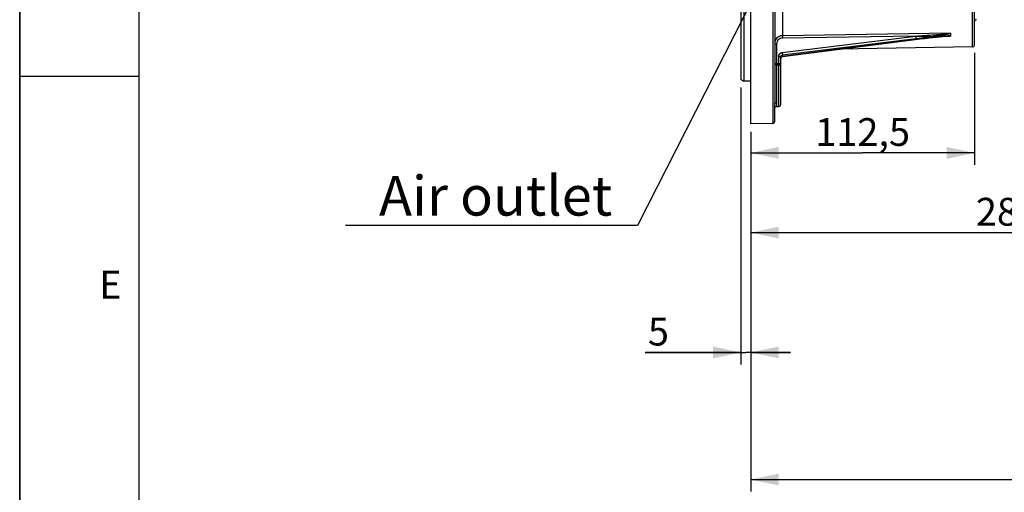
# Model space of a CAD drawing. Units: millimetres. Extents: x 0 to 594, y 0 to 420.
# Drawn here: x 0 to 124, y 158 to 217 of the extents above; entities that cross this region are included whole.
import ezdxf

# ---------------------------------------------------------------- set-up
doc = ezdxf.new("R2010")
doc.units = ezdxf.units.MM
doc.header["$LTSCALE"] = 32.67
doc.layers.get('0').update_dxf_attribs({"linetype": 'CONTINUOUS'})
doc.styles.get("Standard").update_dxf_attribs({"font": 'txt', "width": 0.85})
doc.styles.add('TEXTSTYLE_3', font='txt')
doc.styles.add('TEXTSTYLE_9', font='swisski.ttf')
doc.dimstyles.new('DIMSTYLE_3', dxfattribs={"dimtxt": 3.5, "dimasz": 3.5, "dimexe": 0.18, "dimexo": 0.0625, "dimgap": 0.09, "dimtad": 1, "dimdec": 4, "dimlfac": 4, "dimdsep": 46, "dimtxsty": 'STANDARD', "dimblk": '_FILLED', "dimblk1": '_FILLED', "dimblk2": '_FILLED', "dimcen": 0.09, "dimclrt": 5, "dimadec": 0, "dimazin": 0, "dimtp": 0.0001, "dimtm": 0.0001, "dimtfac": 1, "dimtdec": 4, "dimtofl": 0, "dimtmove": 0, "dimatfit": 3, "dimldrblk": '_FILLED', "dimfxl": 1, "dimtolj": 1, "dimarcsym": 0})
doc.dimstyles.get("Standard").update_dxf_attribs({"dimtxt": 3.5, "dimasz": 3.5, "dimexe": 0.18, "dimexo": 0.0625, "dimgap": 0.09, "dimtad": 1, "dimdec": 4, "dimdsep": 46, "dimtxsty": 'STANDARD', "dimblk": '_FILLED', "dimblk1": '_FILLED', "dimblk2": '_FILLED', "dimcen": 0.09, "dimclrt": 5, "dimadec": 0, "dimazin": 0, "dimtol": 1, "dimtp": 0.0001, "dimtm": 0.0001, "dimtfac": 1, "dimtdec": 4, "dimtofl": 0, "dimtmove": 0, "dimatfit": 3, "dimldrblk": '_FILLED', "dimfxl": 1, "dimtolj": 1, "dimarcsym": 0})

# ---------------------------------------------------------------- blocks, each defined once
blk = doc.blocks.new('MARGEA2_BL0', base_point=(296.99996, 210.000076))
at = {"color": 7, "linetype": 'CONTINUOUS'}
for p, q in [((-0.000082, 0.000078), (-0.000082, 420)), ((0.000002, 0.000076), (0.000002, 420.000076)), ((0.000002, 420.000076), (0.000002, 0.000076)), ((15.000002, 405.000076), (15.000002, 15.000076)), ((0.000002, 210.000076), (15.000002, 210.000076))]:
    blk.add_line(p, q, dxfattribs=at)
at = {"color": 5, "linetype": 'CONTINUOUS', "style": 'TEXTSTYLE_3', "oblique": 0.00001872}
blk.add_text('E', height=3.5, dxfattribs=at).set_placement((10.000002, 182.000076))
blk = doc.blocks.new('_FILLED')
at = {"color": 0, "linetype": 'BYBLOCK'}
blk.add_solid([(0, 0), (-1, 0.214), (-1, -0.214)], dxfattribs=at)
blk = doc.blocks.new('*D3')
at = {"color": 2, "linetype": 'CONTINUOUS'}
for p, q in [((90.72, 208.59), (90.72, 173.72)), ((91.97, 203.02), (91.97, 173.72)), ((90.72, 175.22), (78.69, 175.22)), ((78.69, 175.22), (91.34, 175.22)), ((96.97, 175.22), (91.34, 175.22)), ((91.97, 175.22), (96.97, 175.22))]:
    blk.add_line(p, q, dxfattribs=at)
at = {"color": 2, "linetype": 'CONTINUOUS', "xscale": 3.5, "yscale": 3.5, "zscale": 3.5}
blk.add_blockref('_FILLED', (90.72, 175.22), dxfattribs=at)
at = {"color": 2, "linetype": 'CONTINUOUS', "xscale": 3.5, "yscale": 3.5, "zscale": 3.5, "rotation": 180}
blk.add_blockref('_FILLED', (91.97, 175.22), dxfattribs=at)
at = {"color": 5, "linetype": 'CONTINUOUS', "insert": (81.67, 179.59), "char_height": 3.5, "width": 2.975, "attachment_point": 3, "line_spacing_factor": 0.9}
blk.add_mtext('5', dxfattribs=at)
blk = doc.blocks.new('*D4')
at = {"color": 2, "linetype": 'CONTINUOUS'}
for p, q in [((120.09, 212.94), (120.09, 198.85)), ((91.97, 203.02), (91.97, 198.85)), ((91.97, 200.35), (106.03, 200.35)), ((120.09, 200.35), (106.03, 200.35))]:
    blk.add_line(p, q, dxfattribs=at)
at = {"color": 2, "linetype": 'CONTINUOUS', "xscale": 3.5, "yscale": 3.5, "zscale": 3.5, "rotation": 180}
blk.add_blockref('_FILLED', (91.97, 200.35), dxfattribs=at)
at = {"color": 2, "linetype": 'CONTINUOUS', "xscale": 3.5, "yscale": 3.5, "zscale": 3.5}
blk.add_blockref('_FILLED', (120.09, 200.35), dxfattribs=at)
at = {"color": 5, "linetype": 'CONTINUOUS', "insert": (106.03, 204.73), "char_height": 3.5, "width": 14.875, "attachment_point": 2, "line_spacing_factor": 0.9}
blk.add_mtext('112,5', dxfattribs=at)
blk = doc.blocks.new('*D24')
at = {"color": 2, "linetype": 'CONTINUOUS'}
for p, q in [((91.97, 190.76), (91.97, 157.71)), ((170.09, 172.96), (170.09, 157.71)), ((91.97, 159.21), (131.03, 159.21)), ((170.09, 159.21), (131.03, 159.21))]:
    blk.add_line(p, q, dxfattribs=at)
at = {"color": 2, "linetype": 'CONTINUOUS', "xscale": 3.5, "yscale": 3.5, "zscale": 3.5, "rotation": 180}
blk.add_blockref('_FILLED', (91.97, 159.21), dxfattribs=at)
at = {"color": 2, "linetype": 'CONTINUOUS', "xscale": 3.5, "yscale": 3.5, "zscale": 3.5}
blk.add_blockref('_FILLED', (170.09, 159.21), dxfattribs=at)
at = {"color": 5, "linetype": 'CONTINUOUS', "insert": (131.03, 163.58), "char_height": 3.5, "width": 14.875, "attachment_point": 2, "line_spacing_factor": 0.9}
blk.add_mtext('312,5', dxfattribs=at)
blk = doc.blocks.new('*D25')
at = {"color": 2, "linetype": 'CONTINUOUS'}
for p, q in [((163.16, 204.57), (163.16, 188.81)), ((91.97, 203.02), (91.97, 188.81)), ((91.97, 190.31), (127.56, 190.31)), ((163.16, 190.31), (127.56, 190.31))]:
    blk.add_line(p, q, dxfattribs=at)
at = {"color": 2, "linetype": 'CONTINUOUS', "xscale": 3.5, "yscale": 3.5, "zscale": 3.5, "rotation": 180}
blk.add_blockref('_FILLED', (91.97, 190.31), dxfattribs=at)
at = {"color": 2, "linetype": 'CONTINUOUS', "xscale": 3.5, "yscale": 3.5, "zscale": 3.5}
blk.add_blockref('_FILLED', (163.16, 190.31), dxfattribs=at)
at = {"color": 5, "linetype": 'CONTINUOUS', "insert": (127.56, 194.69), "char_height": 3.5, "width": 17.85, "attachment_point": 2, "line_spacing_factor": 0.9}
blk.add_mtext('284,75', dxfattribs=at)

msp = doc.modelspace()

# ---------------------------------------------------------------- linework, layer by layer
at = {"color": 7, "linetype": 'CONTINUOUS'}
for p, q in [((0, 0), (0, 420)), ((91.968594, 204.017268), (91.968594, 317.088144)), ((90.718594, 311.443215), (90.718594, 209.588608)), ((91.093594, 311.660597), (91.093584, 209.371609)), ((120.093594, 213.9398), (120.093594, 228.724252)), ((94.968594, 220.047057), (94.968594, 206.512418)), ((95.935829, 212.484699), (112.952496, 214.659346)), ((112.952496, 214.659346), (113.267213, 214.698763)), ((113.267213, 214.698763), (113.571109, 214.73619)), ((113.571109, 214.73619), (113.862802, 214.771506)), ((113.862802, 214.771506), (114.140173, 214.804509)), ((114.140173, 214.804509), (114.400994, 214.834996)), ((114.400994, 214.834996), (114.645486, 214.863058)), ((114.645486, 214.863058), (114.876403, 214.889063)), ((114.876403, 214.889063), (115.097681, 214.913481)), ((115.097681, 214.913481), (115.310782, 214.936483)), ((115.310782, 214.936483), (115.516409, 214.958135)), ((115.516409, 214.958135), (115.715495, 214.978515)), ((115.715495, 214.978515), (115.908202, 214.997598)), ((115.908202, 214.997598), (116.093938, 215.015267)), ((119.847957, 213.689821), (103.074528, 213.39704)), ((95.718594, 206.451012), (95.718594, 212.444626)), ((90.718594, 209.58811), (91.093584, 209.371609)), ((91.968594, 209.371609), (91.093584, 209.371609)), ((94.968594, 204.314783), (94.968594, 205.98128)), ((95.199861, 206.196255), (95.472957, 206.201022)), ((94.722957, 204.064821), (91.968594, 204.016744))]:
    msp.add_line(p, q, dxfattribs=at)
at = {"color": 9, "linetype": 'CONTINUOUS'}
for p, q in [((119.847957, 213.689821), (119.847957, 226.814821)), ((94.722957, 225.97514), (94.722957, 204.064821)), ((95.950994, 225.111689), (95.951142, 215.113584)), ((95.906318, 212.987268), (112.693031, 215.056867)), ((95.936365, 212.683329), (112.723078, 214.752839)), ((112.723078, 214.638507), (95.936365, 212.492989)), ((117.070315, 215.419367), (95.951142, 215.113584)), ((112.693031, 215.056867), (95.953279, 214.814748)), ((112.715751, 214.988023), (116.678292, 215.063254)), ((112.723078, 214.752839), (112.840675, 214.767384)), ((116.678292, 215.063254), (116.920272, 215.067848)), ((116.920272, 215.067848), (117.070315, 215.070698)), ((95.211456, 214.087254), (95.211456, 211.620086)), ((95.470776, 211.615609), (95.470776, 212.509328)), ((95.936365, 212.492989), (95.936365, 212.683329)), ((95.209318, 211.435104), (95.209318, 206.709434)), ((95.209318, 211.435104), (95.472957, 211.430548)), ((95.211456, 211.620086), (95.470776, 211.615609)), ((95.472957, 206.201022), (95.472957, 211.430548)), ((94.96849, 205.972119), (94.968594, 205.969663))]:
    msp.add_line(p, q, dxfattribs=at)
at = {"color": 7, "linetype": 'CONTINUOUS'}
for points in [[(116.093938, 215.015267), (116.272814, 215.031442), (116.359631, 215.038923), (116.446257, 215.046094), (116.532728, 215.052901), (116.618836, 215.059251), (116.705453, 215.065083)], [(116.705453, 215.065083), (116.792422, 215.070177), (116.878345, 215.074068), (116.920131, 215.075299)], [(95.718595, 212.253401), (95.722336, 212.292897), (95.732084, 212.328237), (95.747587, 212.361696), (95.768459, 212.392505), (95.794043, 212.419802), (95.823468, 212.442871), (95.855984, 212.461342), (95.890941, 212.474969)], [(95.890941, 212.474969), (95.927378, 212.483481), (95.935828, 212.484699)], [(94.968594, 205.969497), (94.969495, 205.988528), (94.973525, 206.014114), (94.981794, 206.042449), (94.995077, 206.072051), (95.014334, 206.102106), (95.039941, 206.130801), (95.070606, 206.155461), (95.105513, 206.174989), (95.144003, 206.188613), (95.183853, 206.195437), (95.199831, 206.196255)]]:
    msp.add_lwpolyline(points, dxfattribs=at)
for centre, radius, start, end in [((120.343594, 216.878614), 0.25, 91, 180), ((95.966453, 214.085232), 1.028466, 90.85305649, 96.64284797), ((117.679473, 215.236945), 0.617824, 191.79221215, 194.54520161), ((119.843594, 213.939783), 0.25, 271.00006056, 0.00342391), ((95.213908, 211.678753), 0.243692, 257.39070953, 268.92077461), ((95.468594, 206.450984), 0.25, 271.00000144, 0.00006645), ((94.718594, 204.314783), 0.25, 271.00000012, 360)]:
    msp.add_arc(centre, radius, start, end, dxfattribs=at)
at = {"color": 9, "linetype": 'CONTINUOUS'}
msp.add_arc((95.468814, 211.180802), 0.24978, 0.01325376, 89.04955215, dxfattribs=at)
at = {"color": 7, "linetype": 'CONTINUOUS'}
for points in [[(95.015502, 214.442623), (94.984692, 214.348993), (94.968567, 214.249231), (94.968594, 214.150662)], [(95.847481, 215.106793), (95.745073, 215.094882), (95.643295, 215.067302), (95.549075, 215.02545)], [(117.081702, 215.408543), (117.059059, 215.311845), (117.054392, 215.207902), (117.074688, 215.110685)]]:
    msp.add_open_spline(points, degree=3, dxfattribs=at)
for points, knots in [([(95.549075, 215.02545), (95.48658, 214.99769), (95.252851, 214.865514), (95.077816, 214.631992), (95.015502, 214.442623)], [0, 0, 0, 0, 0.2554049619, 1, 1, 1, 1]), ([(117.070315, 215.419367), (117.073321, 215.417921), (117.077983, 215.415836), (117.082181, 215.410588), (117.081702, 215.408543)], [0, 0, 0, 0, 0.6135656885, 1, 1, 1, 1]), ([(117.081451, 215.081783), (117.081956, 215.079834), (117.079148, 215.073848), (117.073671, 215.071903), (117.070315, 215.070698)], [0, 0, 0, 0, 0.3608047309, 1, 1, 1, 1]), ([(94.968594, 211.683495), (94.968594, 211.655544), (95.085057, 211.626171), (95.153822, 211.620225), (95.211456, 211.620086)], [0, 0, 0, 0, 0.3265838088, 1, 1, 1, 1]), ([(94.968594, 211.679794), (94.968594, 211.625671), (95.006871, 211.513909), (95.107795, 211.452728), (95.16071, 211.440938)], [0, 0, 0, 0, 0.4995870619, 1, 1, 1, 1])]:
    msp.add_open_spline(points, degree=3, knots=knots, dxfattribs=at)
at = {"color": 9, "linetype": 'CONTINUOUS'}
for points, knots in [([(95.953279, 214.814748), (95.763864, 214.812147), (95.375048, 214.660236), (95.211349, 214.272139), (95.211456, 214.087254)], [0, 0, 0, 0, 0.5060759667, 1, 1, 1, 1]), ([(95.951142, 215.113535), (95.950705, 215.099161), (95.950525, 214.999543), (95.951754, 214.899954), (95.953279, 214.814748)], [0, 0, 0, 0, 0.1443824218, 1, 1, 1, 1]), ([(112.693031, 215.056867), (113.05947, 215.081888), (113.609094, 215.120398), (114.341798, 215.173915), (114.89128, 215.215306), (115.349075, 215.251063), (115.715182, 215.28071), (115.989632, 215.303594), (116.263847, 215.327341), (116.492185, 215.348133), (116.674335, 215.365881), (116.810802, 215.37988), (116.922514, 215.393055), (117.003857, 215.403248), (117.042676, 215.41123), (117.06643, 215.412967), (117.070315, 215.419367)], [0, 0, 0, 0, 0.2507888138, 0.3762044282, 0.501625566, 0.6270408301, 0.6897394465, 0.7524244714, 0.8150834013, 0.8776863777, 0.9089429328, 0.9401165193, 0.9711370422, 0.9864184426, 0.9948883192, 1, 1, 1, 1]), ([(112.693031, 215.056867), (112.697343, 215.024808), (112.708866, 214.923761), (112.72528, 214.822309), (112.723078, 214.752839)], [0, 0, 0, 0, 0.317592886, 1, 1, 1, 1]), ([(112.722529, 214.630251), (112.723251, 214.630328), (112.722804, 214.634502), (112.723145, 214.636459), (112.723078, 214.638507)], [0, 0, 0, 0, 0.2616424677, 1, 1, 1, 1]), ([(116.505766, 215.059323), (115.875585, 215.009883), (114.614087, 214.871154), (113.35456, 214.719221), (112.723078, 214.638507)], [0, 0, 0, 0, 0.4982260955, 1, 1, 1, 1]), ([(112.840675, 214.767384), (113.198454, 214.811775), (113.913819, 214.903052), (114.806972, 215.0242), (115.520521, 215.126596), (116.053318, 215.208209), (116.495903, 215.278311), (116.837084, 215.346582), (117.006927, 215.375727), (117.081702, 215.408543)], [0, 0, 0, 0, 0.2520405816, 0.5041540211, 0.6301391061, 0.7559349872, 0.8811315903, 0.9429122915, 1, 1, 1, 1]), ([(117.081451, 215.081783), (117.038495, 215.089336), (116.945433, 215.084868), (116.753907, 215.078837), (116.605516, 215.067148), (116.505766, 215.059323)], [0, 0, 0, 0, 0.2269474815, 0.4793604133, 1, 1, 1, 1]), ([(117.070315, 215.070698), (117.064807, 215.077938), (117.036551, 215.073626), (116.992595, 215.077432), (116.952725, 215.075911), (116.928008, 215.075462)], [0, 0, 0, 0, 0.1912023932, 0.4804083815, 1, 1, 1, 1]), ([(94.968594, 214.150662), (94.968594, 214.12271), (95.08505, 214.093321), (95.153823, 214.087384), (95.211456, 214.087254)], [0, 0, 0, 0, 0.3265995447, 1, 1, 1, 1]), ([(95.470776, 212.509328), (95.470773, 212.623266), (95.563134, 212.861354), (95.790616, 212.972995), (95.906318, 212.987268)], [0, 0, 0, 0, 0.4942699126, 1, 1, 1, 1]), ([(95.470776, 212.509328), (95.529585, 212.509196), (95.599762, 212.503138), (95.718594, 212.473149), (95.718594, 212.444626)], [0, 0, 0, 0, 0.6734004529, 1, 1, 1, 1]), ([(95.718594, 212.444626), (95.718593, 212.5016), (95.764697, 212.620661), (95.878542, 212.676324), (95.936365, 212.683329)], [0, 0, 0, 0, 0.4944812695, 1, 1, 1, 1]), ([(95.936365, 212.492989), (95.878468, 212.485466), (95.765155, 212.429113), (95.718752, 212.310322), (95.718595, 212.253411)], [0, 0, 0, 0, 0.5063874097, 1, 1, 1, 1]), ([(95.906318, 212.987268), (95.910626, 212.955236), (95.922156, 212.854218), (95.93851, 212.7528), (95.936365, 212.683329)], [0, 0, 0, 0, 0.3174096856, 1, 1, 1, 1]), ([(95.935813, 212.484818), (95.936528, 212.484892), (95.936095, 212.489027), (95.93643, 212.490962), (95.936365, 212.492988)], [0, 0, 0, 0, 0.2615640451, 1, 1, 1, 1]), ([(95.211471, 211.620568), (95.211095, 211.597305), (95.211403, 211.538092), (95.205837, 211.478576), (95.209448, 211.442746)], [0, 0, 0, 0, 0.3924999106, 1, 1, 1, 1]), ([(95.470776, 211.615609), (95.529585, 211.615476), (95.599762, 211.609418), (95.718594, 211.579429), (95.718594, 211.550907)], [0, 0, 0, 0, 0.6734004498, 1, 1, 1, 1]), ([(95.472957, 211.430548), (95.473365, 211.435863), (95.471259, 211.497653), (95.471684, 211.559255), (95.470776, 211.615609)], [0, 0, 0, 0, 0.0864055363, 1, 1, 1, 1]), ([(94.968594, 206.512422), (94.968578, 206.389548), (94.945815, 206.230636), (94.95061, 206.048707), (94.966896, 205.992648), (94.96849, 205.972119)], [0, 0, 0, 0, 0.6799869965, 0.8860538315, 1, 1, 1, 1]), ([(94.968594, 206.512422), (94.968594, 206.564074), (95.032292, 206.675948), (95.149199, 206.708591), (95.209318, 206.709434)], [0, 0, 0, 0, 0.4621008609, 1, 1, 1, 1]), ([(95.209318, 206.709434), (95.20926, 206.581534), (95.179062, 206.410813), (95.167182, 206.256056), (95.186597, 206.196061), (95.199836, 206.196254)], [0, 0, 0, 0, 0.7351224842, 0.9239012116, 1, 1, 1, 1])]:
    msp.add_open_spline(points, degree=3, knots=knots, dxfattribs=at)

# ---------------------------------------------------------------- block references
at = {"color": 2, "linetype": 'CONTINUOUS'}
msp.add_blockref('MARGEA2_BL0', (296.99996, 210.000076), dxfattribs=at)

# ---------------------------------------------------------------- texts
at = {"color": 5, "linetype": 'CONTINUOUS', "insert": (74.52855, 197.45573), "char_height": 5, "width": 33.44444444, "attachment_point": 3, "line_spacing_factor": 0.9, "style": 'TEXTSTYLE_9'}
msp.add_mtext('Air outlet', dxfattribs=at)

# ---------------------------------------------------------------- dimensions: what is measured, and where the dimension line sits
at = {"color": 2, "linetype": 'CONTINUOUS'}
for base, p1, p2, picture, middle in [((120.093594, 200.354771), (91.968594, 203.016744), (120.093594, 212.939808), '*D4', (98.593594, 202.979771)), ((91.968594, 175.217219), (90.718594, 208.58811), (91.968594, 203.016744), '*D3', (77.203165, 177.842219)), ((163.156094, 190.310029), (91.968594, 203.016744), (163.156094, 204.569109), '*D25', (118.637344, 192.935029))]:
    dim = msp.add_linear_dim(base=base, p1=p1, p2=p2, dimstyle='DIMSTYLE_3', dxfattribs=at)
    dim.commit()
    dim.dimension.update_dxf_attribs({"geometry": picture, "text_midpoint": middle, "dimtype": 160})
dim = msp.add_linear_dim(base=(91.968594, 159.208603), p1=(170.093594, 172.955719), p2=(91.968594, 190.758085), angle=180, dimstyle='DIMSTYLE_3', dxfattribs=at)
dim.commit()
dim.dimension.update_dxf_attribs({"geometry": '*D24', "text_midpoint": (123.593594, 161.833603), "dimtype": 160})

# ---------------------------------------------------------------- leaders
at = {"color": 2, "linetype": 'CONTINUOUS', "annotation_type": 0, "has_hookline": 1, "hookline_direction": 1, "text_width": 33.444444}
msp.add_leader([(105.056308, 245.004386), (77.710027, 191.20573), (74.52855, 191.20573)], dimstyle='STANDARD', override={"dimtad": 1}, dxfattribs=at)

doc.saveas('drawing.dxf')
